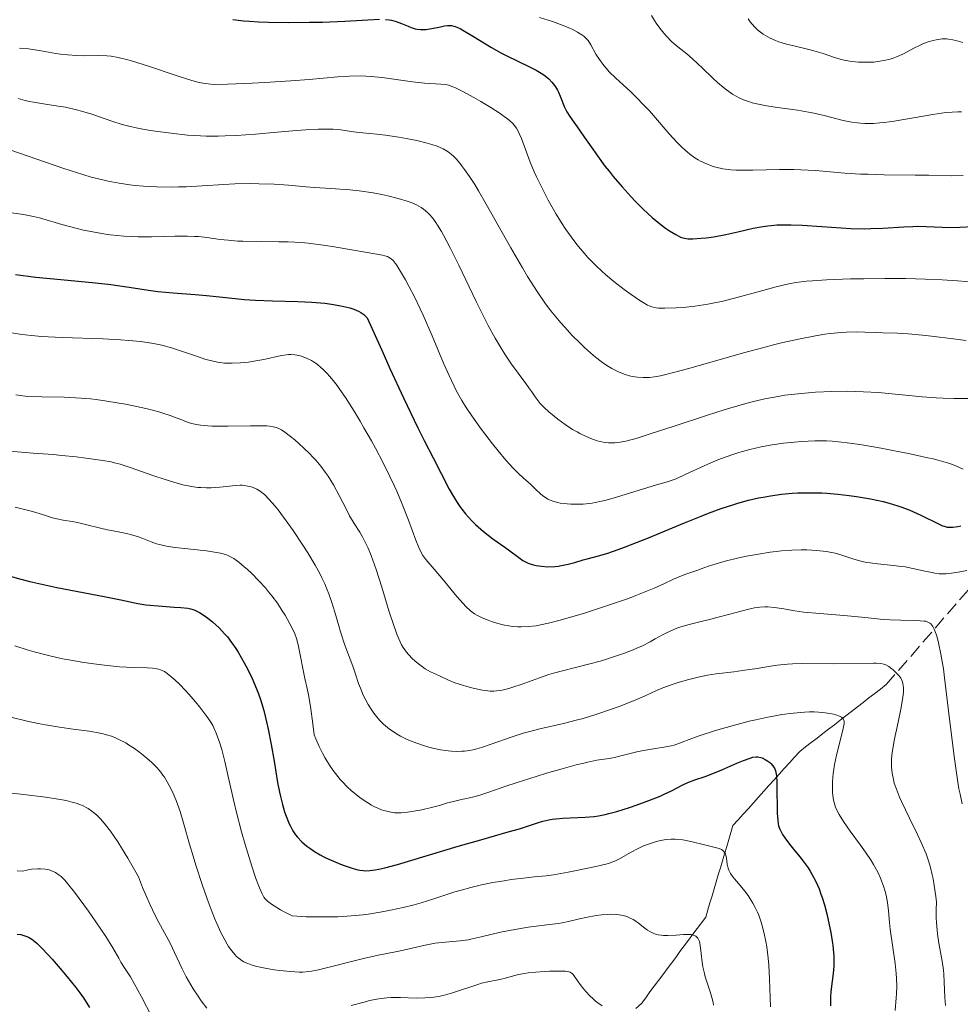
# Model space of a CAD drawing. Units: metres. Extents: x 675141 to 678589, y 4751486 to 4753887.
# Drawn here: x 676259 to 676382, y 4752332 to 4752460 of the extents above; entities that cross this region are included whole.
import ezdxf

# ---------------------------------------------------------------- set-up
doc = ezdxf.new("R2010")
doc.units = ezdxf.units.M
doc.header["$MEASUREMENT"] = 0
doc.linetypes.add('DGN Style 3', pattern=[2.435891, 1.739922, -0.695969])
for name, color, linetype, lineweight in [('Barranco lineal', 142, 'DGN Style 3', 13), ('Curva de nivel directora', 30, 'Continuous', 30), ('Curva de nivel intermedia', 30, 'Continuous', 0)]:
    doc.layers.add(name, color=color, linetype=linetype, lineweight=lineweight)

msp = doc.modelspace()

# ---------------------------------------------------------------- linework, layer by layer
at = {"layer": 'Barranco lineal', "color": 142, "linetype": 'DGN Style 3', "lineweight": 13}
for points in [[(676350.65, 4752350.83, 1419.64), (676350.92, 4752351.74, 1419.84), (676351.2, 4752352.66, 1419.97), (676351.47, 4752353.58, 1420.24), (676351.74, 4752354.49, 1420.65), (676352.01, 4752355.41, 1420.95), (676352.68, 4752356.15, 1421.45), (676353.35, 4752356.9, 1422.08), (676354.02, 4752357.64, 1422.59), (676354.69, 4752358.38, 1422.97), (676355.36, 4752359.13, 1423.33), (676356.03, 4752359.87, 1423.78), (676356.7, 4752360.61, 1424.28), (676357.37, 4752361.36, 1424.75), (676358.03, 4752362.1, 1425.13), (676358.7, 4752362.84, 1425.47), (676359.37, 4752363.59, 1425.83), (676360.04, 4752364.33, 1426.26), (676360.71, 4752365.07, 1426.74), (676361.46, 4752365.65, 1427.19), (676362.21, 4752366.23, 1427.44), (676362.97, 4752366.81, 1427.91), (676363.72, 4752367.39, 1428.3), (676364.47, 4752367.97, 1428.82), (676365.22, 4752368.55, 1429.32), (676365.97, 4752369.13, 1429.66), (676366.72, 4752369.71, 1430.02), (676367.47, 4752370.29, 1430.3), (676368.23, 4752370.87, 1430.74), (676368.98, 4752371.45, 1431.23), (676369.73, 4752372.03, 1431.77), (676370.48, 4752372.61, 1432.25), (676371.23, 4752373.19, 1432.68), (676371.98, 4752373.77, 1433.22), (676385.86, 4752389.82, 1446.02)], [(676339.38, 4752331.59, 1410.68), (676340.1, 4752332.22, 1410.85), (676340.66, 4752332.97, 1411.16), (676341.21, 4752333.73, 1411.42), (676341.77, 4752334.48, 1411.66), (676342.33, 4752335.23, 1412.03), (676342.89, 4752335.98, 1412.37), (676343.45, 4752336.73, 1412.62), (676344.01, 4752337.48, 1412.98), (676344.56, 4752338.23, 1413.33), (676345.12, 4752338.99, 1413.52), (676345.68, 4752339.74, 1413.84), (676346.24, 4752340.49, 1414.1), (676346.8, 4752341.24, 1414.65), (676347.36, 4752341.99, 1415.09), (676347.91, 4752342.74, 1415.62), (676348.47, 4752343.49, 1416.25), (676348.74, 4752344.41, 1416.77), (676349.02, 4752345.33, 1417.36), (676349.29, 4752346.24, 1417.79), (676349.56, 4752347.16, 1418.22), (676349.83, 4752348.08, 1418.68), (676350.11, 4752348.99, 1418.97), (676350.38, 4752349.91, 1419.3), (676350.65, 4752350.83, 1419.64)]]:
    msp.add_polyline3d(points, dxfattribs=at)
at = {"layer": 'Curva de nivel directora', "color": 30, "linetype": 'Continuous', "lineweight": 30, "flags": 128}
for points, elevation in [([(676286.87, 4752460.41), (676288.29, 4752460.27), (676289.05, 4752460.21), (676290.25, 4752460.14), (676291.51, 4752460.09), (676294.18, 4752460.05), (676296.86, 4752460.07), (676298.55, 4752460.1), (676301.48, 4752460.21), (676306, 4752460.47)], 1475), ([(676306.77, 4752460.45), (676307.25, 4752460.39), (676307.57, 4752460.33), (676308.17, 4752460.17), (676308.84, 4752459.92), (676309.7, 4752459.55), (676310.11, 4752459.39), (676310.63, 4752459.22), (676310.9, 4752459.16), (676311.31, 4752459.11), (676311.76, 4752459.11), (676312, 4752459.13), (676312.8, 4752459.26), (676313.92, 4752459.49), (676314.43, 4752459.59), (676314.85, 4752459.64), (676315.05, 4752459.65), (676315.35, 4752459.63), (676315.68, 4752459.56), (676315.86, 4752459.51), (676316.48, 4752459.25), (676316.84, 4752459.05), (676318.23, 4752458.23), (676320.57, 4752456.79), (676321.88, 4752456.06), (676322.55, 4752455.71), (676323.9, 4752455.05), (676325.6, 4752454.23), (676326.37, 4752453.82), (676327.06, 4752453.42), (676327.37, 4752453.21), (676327.78, 4752452.9), (676328.02, 4752452.69), (676328.44, 4752452.27), (676328.62, 4752452.06), (676328.92, 4752451.64), (676329.17, 4752451.23), (676329.3, 4752450.97), (676329.53, 4752450.46), (676330.09, 4752449.02), (676330.38, 4752448.41), (676330.76, 4752447.81), (676332.04, 4752446.01), (676332.7, 4752445.06), (676333.75, 4752443.52), (676334.36, 4752442.67), (676335.34, 4752441.34), (676335.88, 4752440.65), (676336.43, 4752439.97), (676337.58, 4752438.62), (676338.75, 4752437.32), (676339.27, 4752436.78), (676340.28, 4752435.76), (676340.99, 4752435.09), (676341.5, 4752434.63), (676342.43, 4752433.86), (676343.25, 4752433.24), (676343.74, 4752432.91), (676344.56, 4752432.41), (676345.19, 4752432.08), (676345.48, 4752431.97), (676345.94, 4752431.88), (676346.2, 4752431.85), (676346.81, 4752431.85), (676347.89, 4752431.93), (676348.51, 4752431.99), (676349.53, 4752432.13), (676351.1, 4752432.42), (676352.65, 4752432.77), (676354.65, 4752433.24), (676355.64, 4752433.43), (676356.54, 4752433.56), (676357.01, 4752433.61), (676357.73, 4752433.66), (676358.92, 4752433.68), (676359.58, 4752433.68), (676361.03, 4752433.62), (676363.61, 4752433.46), (676366.11, 4752433.29), (676367.35, 4752433.22), (676369.14, 4752433.17), (676369.98, 4752433.18), (676371.53, 4752433.24), (676374.25, 4752433.42), (676375.46, 4752433.48), (676376.04, 4752433.49), (676377.16, 4752433.47)], 1475), ([(676377.16, 4752433.47), (676379.25, 4752433.37), (676380.21, 4752433.34), (676381.58, 4752433.37), (676383.33, 4752433.47)], 1475), ([(676258.57, 4752427.21), (676261.25, 4752426.88), (676264.5, 4752426.56), (676269.01, 4752426.13), (676271, 4752425.91), (676271.88, 4752425.79), (676273.4, 4752425.57), (676275.92, 4752425.16), (676277.13, 4752424.99), (676279.13, 4752424.8), (676282, 4752424.59), (676283.45, 4752424.47), (676285.57, 4752424.26), (676288.38, 4752423.97), (676289.82, 4752423.86), (676292.07, 4752423.77), (676295.36, 4752423.68), (676297.17, 4752423.59), (676298.87, 4752423.45), (676299.73, 4752423.35), (676300.97, 4752423.14), (676301.75, 4752422.96), (676302.12, 4752422.86), (676302.64, 4752422.68), (676303.27, 4752422.41), (676303.56, 4752422.25), (676303.94, 4752421.99), (676304.26, 4752421.7), (676304.39, 4752421.54), (676306.27, 4752417.34), (676307.34, 4752414.98), (676309.1, 4752411.15), (676310.96, 4752407.25), (676311.81, 4752405.56), (676312.98, 4752403.33), (676315.08, 4752399.25), (676315.75, 4752398.05), (676316.1, 4752397.5), (676316.46, 4752396.97), (676316.7, 4752396.64), (676317.19, 4752396.02), (676317.95, 4752395.17), (676318.47, 4752394.65), (676318.82, 4752394.33), (676319.53, 4752393.71), (676320.75, 4752392.77), (676322.29, 4752391.68), (676322.97, 4752391.19), (676324.12, 4752390.32), (676324.66, 4752389.96), (676325.25, 4752389.66), (676325.57, 4752389.53), (676326.03, 4752389.39), (676326.37, 4752389.31), (676327.08, 4752389.2), (676327.93, 4752389.14), (676328.81, 4752389.17), (676329.26, 4752389.22), (676329.7, 4752389.28), (676330.57, 4752389.47), (676331.43, 4752389.7), (676332.53, 4752390.02), (676333.05, 4752390.17), (676334.67, 4752390.59), (676335.71, 4752390.9), (676337.06, 4752391.36), (676337.89, 4752391.67), (676341, 4752392.91), (676345.71, 4752394.85), (676347.88, 4752395.72), (676348.83, 4752396.09), (676350.48, 4752396.7), (676351.85, 4752397.16), (676352.65, 4752397.41), (676354.05, 4752397.79), (676355.34, 4752398.09), (676355.96, 4752398.21), (676356.89, 4752398.37)], 1450), ([(676356.89, 4752398.37), (676358.34, 4752398.57), (676359.73, 4752398.7), (676360.47, 4752398.75), (676361.65, 4752398.78), (676362.91, 4752398.77), (676363.58, 4752398.75), (676364.26, 4752398.71), (676365.68, 4752398.59), (676367.13, 4752398.42), (676368.09, 4752398.28), (676369.93, 4752397.97), (676371.6, 4752397.61), (676372.38, 4752397.4), (676373.49, 4752397.07), (676374.02, 4752396.9), (676375.04, 4752396.51), (676375.54, 4752396.3), (676376.49, 4752395.86), (676378.79, 4752394.7), (676379.3, 4752394.48), (676379.52, 4752394.4), (676379.9, 4752394.3), (676380.14, 4752394.27), (676380.66, 4752394.29), (676381.31, 4752394.38), (676381.69, 4752394.47)], 1450), ([(676256.97, 4752388.15), (676259.26, 4752387.52), (676260.43, 4752387.22), (676261.61, 4752386.95), (676263.96, 4752386.44), (676270.15, 4752385.26), (676272.31, 4752384.8), (676274.52, 4752384.34), (676275.54, 4752384.18), (676276.07, 4752384.12), (676277.16, 4752384.02), (676279.24, 4752383.88), (676280.12, 4752383.82), (676281.01, 4752383.72), (676281.38, 4752383.65), (676281.86, 4752383.5), (676282.09, 4752383.4), (676282.56, 4752383.15), (676283.27, 4752382.69), (676283.64, 4752382.42), (676284.22, 4752381.95), (676285.09, 4752381.17), (676285.82, 4752380.41), (676286.17, 4752379.99), (676286.71, 4752379.28), (676287.27, 4752378.47), (676287.56, 4752378.01), (676288.38, 4752376.62), (676288.79, 4752375.84), (676289.41, 4752374.58), (676289.98, 4752373.24), (676290.24, 4752372.55), (676290.48, 4752371.85), (676290.91, 4752370.41), (676291.28, 4752368.94), (676291.5, 4752367.95), (676291.88, 4752365.97), (676292.25, 4752363.78), (676292.71, 4752361.02), (676292.95, 4752359.78), (676293.08, 4752359.21), (676293.35, 4752358.14), (676293.63, 4752357.19), (676293.82, 4752356.63), (676294.23, 4752355.63), (676294.38, 4752355.31), (676294.71, 4752354.72), (676295.06, 4752354.21), (676295.31, 4752353.9), (676295.87, 4752353.31), (676296.53, 4752352.73), (676296.91, 4752352.45), (676297.54, 4752352.02), (676298.27, 4752351.6), (676298.67, 4752351.39), (676299.09, 4752351.18), (676299.99, 4752350.78), (676300.91, 4752350.4), (676301.5, 4752350.18), (676302.55, 4752349.83), (676303.16, 4752349.66), (676303.42, 4752349.6), (676303.88, 4752349.54)], 1425), ([(676303.88, 4752349.54), (676304.16, 4752349.52), (676304.74, 4752349.56), (676305.44, 4752349.65), (676305.88, 4752349.73), (676306.68, 4752349.91), (676308.32, 4752350.34), (676316.22, 4752352.71), (676319.18, 4752353.56), (676322.75, 4752354.57), (676324.22, 4752355), (676325.41, 4752355.38), (676326.68, 4752355.8), (676327.24, 4752355.96), (676328.06, 4752356.16), (676328.48, 4752356.24), (676328.93, 4752356.3), (676329.88, 4752356.38), (676332.78, 4752356.51), (676333.94, 4752356.61), (676334.5, 4752356.69), (676335.38, 4752356.86), (676335.86, 4752356.97), (676336.9, 4752357.26), (676338.53, 4752357.76), (676339.41, 4752358.06), (676340.72, 4752358.53), (676341.97, 4752359.02), (676342.55, 4752359.26), (676343.08, 4752359.5), (676344.01, 4752359.95), (676345.5, 4752360.71), (676346.14, 4752361.02), (676347.05, 4752361.37), (676348.38, 4752361.81), (676349.18, 4752362.1), (676350.59, 4752362.68), (676352.53, 4752363.53), (676353.38, 4752363.88), (676354.26, 4752364.2), (676354.61, 4752364.3), (676355.06, 4752364.36), (676355.26, 4752364.36), (676355.64, 4752364.29), (676355.84, 4752364.22), (676356.22, 4752364.03), (676356.58, 4752363.79), (676356.81, 4752363.61), (676356.95, 4752363.48), (676357.19, 4752363.21), (676357.37, 4752362.94), (676357.45, 4752362.8), (676357.54, 4752362.55), (676357.64, 4752362.11), (676357.67, 4752361.84), (676357.72, 4752361.17), (676357.75, 4752359.83), (676357.77, 4752357.87), (676357.78, 4752357.02), (676357.84, 4752356.08), (676357.91, 4752355.64), (676357.96, 4752355.39), (676358.12, 4752354.95), (676358.34, 4752354.49), (676358.49, 4752354.24), (676358.78, 4752353.8), (676359.38, 4752353), (676359.92, 4752352.33), (676360.74, 4752351.32), (676361.17, 4752350.76), (676361.79, 4752349.9), (676362.07, 4752349.46), (676362.34, 4752349.01), (676362.82, 4752348.1), (676363.23, 4752347.15), (676363.47, 4752346.49), (676363.63, 4752346.03), (676363.92, 4752345.06), (676364.23, 4752343.9), (676364.42, 4752343.09), (676364.75, 4752341.49), (676364.94, 4752340.35), (676365.02, 4752339.82), (676365.07, 4752339.32), (676365.14, 4752338.4), (676365.16, 4752337.59), (676365.15, 4752337.09), (676365.07, 4752336.15), (676364.93, 4752335.15), (676364.76, 4752333.79), (676364.72, 4752333.08), (676364.71, 4752332.7), (676364.74, 4752331.91)], 1425), ([(676258.81, 4752341.27), (676259.27, 4752341.2), (676259.55, 4752341.13), (676260.05, 4752340.96), (676260.28, 4752340.86), (676260.71, 4752340.6), (676261.12, 4752340.3), (676261.39, 4752340.06), (676261.94, 4752339.52), (676262.87, 4752338.54), (676263.37, 4752337.99), (676264.15, 4752337.11), (676265.32, 4752335.71), (676266.44, 4752334.3), (676266.95, 4752333.62), (676267.42, 4752332.95), (676268.24, 4752331.72)], 1400)]:
    msp.add_lwpolyline(points, dxfattribs=dict(at, elevation=elevation))
at = {"layer": 'Curva de nivel intermedia', "color": 30, "linetype": 'Continuous', "lineweight": 0, "flags": 128}
for points, elevation in [([(676326.81, 4752460.71), (676328.53, 4752460.17), (676329.9, 4752459.66), (676330.64, 4752459.35), (676331.06, 4752459.15), (676331.77, 4752458.79), (676332.35, 4752458.43), (676332.58, 4752458.26), (676332.95, 4752457.93), (676333.14, 4752457.69), (676333.5, 4752457.11), (676334.17, 4752455.92), (676334.63, 4752455.2), (676335.2, 4752454.43), (676335.53, 4752454.03), (676335.91, 4752453.63), (676336.75, 4752452.8), (676338.67, 4752451.03), (676339.67, 4752450.06), (676340.17, 4752449.55), (676341.13, 4752448.51), (676343.72, 4752445.54), (676344.76, 4752444.41), (676345.37, 4752443.81), (676345.74, 4752443.46), (676346.4, 4752442.89), (676347.07, 4752442.4), (676347.5, 4752442.14), (676347.8, 4752441.98), (676348.48, 4752441.66), (676349.3, 4752441.34), (676349.8, 4752441.19), (676350.68, 4752440.99), (676351.38, 4752440.89), (676351.76, 4752440.86), (676352.38, 4752440.82), (676353.06, 4752440.8), (676354.59, 4752440.81), (676358.08, 4752440.89), (676359.94, 4752440.89), (676360.87, 4752440.85), (676362.75, 4752440.74), (676366.6, 4752440.43), (676368.61, 4752440.3), (676369.64, 4752440.26), (676371.73, 4752440.2), (676375.74, 4752440.17), (676377.52, 4752440.15), (676380.51, 4752440.08), (676381.99, 4752440.09)], 1480), ([(676341.39, 4752460.96), (676341.79, 4752460.28), (676342.02, 4752459.95), (676342.5, 4752459.28), (676343.02, 4752458.64)], 1485), ([(676353.99, 4752460.52), (676354.27, 4752460.14), (676354.82, 4752459.49), (676355.19, 4752459.13), (676355.43, 4752458.91), (676355.94, 4752458.52), (676356.24, 4752458.33), (676356.87, 4752457.98), (676357.54, 4752457.69), (676358.01, 4752457.51), (676358.98, 4752457.22), (676360.13, 4752456.94), (676361.73, 4752456.57), (676362.55, 4752456.36), (676363.78, 4752455.98), (676365.39, 4752455.45), (676366.15, 4752455.23), (676366.51, 4752455.14), (676367.22, 4752455), (676367.92, 4752454.9), (676368.38, 4752454.87), (676369.33, 4752454.85), (676370.35, 4752454.89), (676370.87, 4752454.94), (676371.68, 4752455.07), (676372.49, 4752455.27), (676372.9, 4752455.41), (676373.31, 4752455.56), (676374.12, 4752455.92), (676375.68, 4752456.73), (676376.41, 4752457.09), (676376.76, 4752457.25), (676377.43, 4752457.51)], 1490), ([(676343.02, 4752458.64), (676343.37, 4752458.24), (676344.07, 4752457.54), (676344.84, 4752456.88), (676346.01, 4752455.95), (676346.73, 4752455.32), (676348.04, 4752454.07), (676349.35, 4752452.82), (676350.02, 4752452.21), (676351.01, 4752451.38), (676351.65, 4752450.91), (676351.96, 4752450.71), (676352.43, 4752450.43), (676352.75, 4752450.26), (676353.39, 4752449.97), (676354.06, 4752449.73), (676354.53, 4752449.59), (676355.55, 4752449.34), (676356.17, 4752449.23), (676357.52, 4752449.02), (676360.42, 4752448.61), (676361.86, 4752448.36), (676362.55, 4752448.22), (676363.88, 4752447.91), (676366.35, 4752447.29), (676367.5, 4752447.06), (676368.25, 4752446.96), (676368.62, 4752446.93), (676369.17, 4752446.89), (676369.55, 4752446.89), (676370.33, 4752446.9), (676371.15, 4752446.96), (676371.73, 4752447.02), (676372.99, 4752447.19), (676378.06, 4752448.07), (676379.76, 4752448.3), (676380.56, 4752448.37), (676381.31, 4752448.4), (676381.79, 4752448.41)], 1485), ([(676377.43, 4752457.51), (676378.07, 4752457.71), (676378.47, 4752457.8), (676378.74, 4752457.84), (676379.25, 4752457.9), (676379.81, 4752457.9), (676380.09, 4752457.88), (676380.66, 4752457.79), (676381.06, 4752457.7), (676381.94, 4752457.42)], 1490), ([(676259.1, 4752456.71), (676260.28, 4752456.59), (676261.91, 4752456.35), (676263.85, 4752456.02), (676264.73, 4752455.88), (676265.35, 4752455.81), (676266.52, 4752455.73), (676267.59, 4752455.7), (676269.42, 4752455.72), (676270.49, 4752455.69), (676271.04, 4752455.64), (676271.94, 4752455.49), (676273.04, 4752455.23), (676273.69, 4752455.05), (676276.02, 4752454.32), (676279.39, 4752453.18), (676280.84, 4752452.7), (676281.87, 4752452.38), (676282.32, 4752452.26), (676282.98, 4752452.12), (676283.67, 4752452.03), (676284.04, 4752452.01), (676284.65, 4752451.98), (676286.19, 4752452), (676289.4, 4752452.13), (676291.06, 4752452.22), (676294.45, 4752452.43)], 1470), ([(676294.45, 4752452.43), (676296.81, 4752452.61), (676300.56, 4752452.94), (676302.08, 4752453.04), (676303.5, 4752453.07), (676304.2, 4752453.05), (676304.91, 4752453.01), (676306.34, 4752452.86), (676310.3, 4752452.29), (676311.83, 4752452.13), (676313.97, 4752452.02), (676314.63, 4752451.94), (676314.96, 4752451.86), (676315.53, 4752451.66), (676315.88, 4752451.51), (676316.74, 4752451.09), (676318.29, 4752450.25), (676319.17, 4752449.75), (676320.49, 4752448.95), (676321.7, 4752448.17), (676322.22, 4752447.81), (676322.66, 4752447.48), (676322.91, 4752447.26), (676323.34, 4752446.86), (676323.51, 4752446.67), (676323.81, 4752446.27), (676324.05, 4752445.86), (676324.19, 4752445.57), (676324.46, 4752444.91), (676325.62, 4752441.84), (676326.15, 4752440.58), (676326.44, 4752439.92), (676326.76, 4752439.23), (676327.46, 4752437.83), (676327.96, 4752436.9), (676329, 4752435.07), (676329.78, 4752433.79), (676330.17, 4752433.2), (676330.93, 4752432.11), (676331.68, 4752431.13), (676332.16, 4752430.53), (676333.12, 4752429.44), (676334.19, 4752428.33), (676334.92, 4752427.64), (676335.43, 4752427.19), (676336.52, 4752426.29), (676337.87, 4752425.25), (676338.77, 4752424.6), (676339.87, 4752423.84), (676340.34, 4752423.54), (676340.87, 4752423.23), (676341.11, 4752423.11), (676341.45, 4752422.98), (676341.63, 4752422.93), (676342.02, 4752422.85), (676342.34, 4752422.82), (676343.15, 4752422.8), (676344.64, 4752422.85), (676345.55, 4752422.92), (676347.07, 4752423.08), (676348.74, 4752423.33), (676349.62, 4752423.5), (676350.53, 4752423.7), (676352.37, 4752424.15), (676355.92, 4752425.14), (676357.49, 4752425.57), (676358.73, 4752425.88), (676359.31, 4752426), (676360.19, 4752426.16), (676361.59, 4752426.33), (676362.38, 4752426.4), (676364.21, 4752426.51), (676367.31, 4752426.62), (676369.06, 4752426.66), (676371.79, 4752426.69), (676374.5, 4752426.67), (676375.8, 4752426.64), (676377.03, 4752426.61), (676379.27, 4752426.5), (676381.24, 4752426.38), (676383.41, 4752426.22)], 1470), ([(676258.92, 4752450.13), (676259.83, 4752449.88), (676260.36, 4752449.76), (676260.94, 4752449.65), (676262.23, 4752449.45), (676264.12, 4752449.16), (676265.09, 4752448.99), (676266.51, 4752448.68), (676267.19, 4752448.5), (676268.51, 4752448.08), (676271.11, 4752447.17), (676272.47, 4752446.75), (676273.19, 4752446.56), (676274.67, 4752446.24), (676276.15, 4752445.98), (676277.11, 4752445.83), (676278.86, 4752445.6), (676280.97, 4752445.37), (676281.92, 4752445.31), (676283.42, 4752445.25), (676284.99, 4752445.25), (676285.87, 4752445.26), (676287.33, 4752445.31), (676289.82, 4752445.47), (676292.65, 4752445.73), (676295.19, 4752445.97), (676296.4, 4752446.06), (676298.02, 4752446.15), (676298.73, 4752446.16), (676299.95, 4752446.13), (676300.96, 4752446.04), (676302.62, 4752445.81), (676303.82, 4752445.68), (676305.65, 4752445.51), (676306.76, 4752445.37), (676308.5, 4752445.11), (676309.44, 4752444.94), (676310.84, 4752444.66), (676312.19, 4752444.33), (676312.8, 4752444.16), (676313.48, 4752443.93), (676313.8, 4752443.81), (676314.26, 4752443.59)], 1465), ([(676314.26, 4752443.59), (676314.71, 4752443.33), (676314.94, 4752443.18), (676315.38, 4752442.83), (676315.61, 4752442.62), (676315.96, 4752442.28), (676316.43, 4752441.73), (676316.68, 4752441.42), (676317.07, 4752440.9), (676317.7, 4752439.99), (676318.39, 4752438.92), (676318.87, 4752438.12), (676319.89, 4752436.38), (676323.09, 4752430.7), (676324.59, 4752428.08), (676325.27, 4752426.94), (676326.51, 4752424.99), (676327.61, 4752423.4), (676328.3, 4752422.49), (676328.74, 4752421.93), (676329.62, 4752420.89), (676330.11, 4752420.33), (676331.09, 4752419.27), (676332.06, 4752418.29), (676332.69, 4752417.69), (676333.87, 4752416.64), (676334.29, 4752416.3), (676335.07, 4752415.71), (676335.79, 4752415.22), (676336.25, 4752414.95), (676337.1, 4752414.52), (676337.41, 4752414.39), (676338, 4752414.18), (676338.55, 4752414.02), (676338.91, 4752413.93), (676339.6, 4752413.83), (676340.33, 4752413.78), (676340.81, 4752413.78), (676341.13, 4752413.8), (676341.82, 4752413.88), (676342.6, 4752414.02), (676343.1, 4752414.13), (676344.08, 4752414.38), (676346.28, 4752414.98), (676353.4, 4752417.01), (676356.04, 4752417.71), (676357.31, 4752418.04), (676358.52, 4752418.33), (676360.77, 4752418.84), (676362.78, 4752419.22), (676363.99, 4752419.42), (676364.74, 4752419.52), (676366.1, 4752419.66), (676366.8, 4752419.71), (676368.06, 4752419.73), (676369.21, 4752419.71), (676370.72, 4752419.64), (676371.52, 4752419.61), (676373.45, 4752419.56), (676374.85, 4752419.48), (676376.71, 4752419.31), (676377.86, 4752419.19), (676380.68, 4752418.83), (676382.39, 4752418.59)], 1465), ([(676257.86, 4752443.44), (676264.87, 4752441.03), (676267.36, 4752440.22), (676268.44, 4752439.9), (676269.94, 4752439.52), (676270.66, 4752439.36), (676272.1, 4752439.09), (676273.46, 4752438.89), (676274.17, 4752438.81), (676275.27, 4752438.71), (676277.01, 4752438.62), (676278.86, 4752438.6), (676279.83, 4752438.61), (676280.83, 4752438.65), (676282.89, 4752438.76), (676285.72, 4752438.93), (676287.14, 4752439), (676289.24, 4752439.05), (676290.26, 4752439.04), (676292.25, 4752438.96), (676294.13, 4752438.83), (676296.44, 4752438.62), (676297.5, 4752438.54), (676299.64, 4752438.4), (676302.14, 4752438.24), (676303.34, 4752438.12), (676303.94, 4752438.04), (676305.14, 4752437.85), (676306.31, 4752437.61)], 1460), ([(676306.31, 4752437.61), (676307.06, 4752437.44), (676308.42, 4752437.1), (676309.59, 4752436.75), (676310.1, 4752436.57), (676310.79, 4752436.28), (676311.42, 4752435.93), (676311.72, 4752435.72), (676312.24, 4752435.3), (676312.5, 4752435.04), (676312.9, 4752434.58), (676313.33, 4752433.99), (676313.56, 4752433.64), (676314.05, 4752432.82), (676314.32, 4752432.34), (676314.76, 4752431.52), (676315.24, 4752430.59), (676316.31, 4752428.43), (676318.58, 4752423.7), (676319.65, 4752421.52), (676320.14, 4752420.57), (676321.04, 4752418.93), (676321.82, 4752417.59), (676322.3, 4752416.82), (676323.17, 4752415.54), (676324.05, 4752414.33), (676325.04, 4752413.01), (676325.45, 4752412.44), (676325.81, 4752411.92), (676326.26, 4752411.26), (676326.5, 4752410.93), (676326.91, 4752410.42), (676327.16, 4752410.16), (676327.43, 4752409.88), (676328.06, 4752409.31), (676328.75, 4752408.73), (676329.23, 4752408.36), (676330.17, 4752407.67), (676331.12, 4752407.03), (676331.71, 4752406.69), (676332.08, 4752406.48), (676332.8, 4752406.13), (676333.5, 4752405.84), (676333.84, 4752405.71), (676334.35, 4752405.55), (676335.1, 4752405.38), (676335.83, 4752405.29), (676336.32, 4752405.27), (676336.65, 4752405.29), (676337.32, 4752405.35), (676338.07, 4752405.49), (676338.53, 4752405.6), (676339.41, 4752405.85), (676341.36, 4752406.47), (676344.23, 4752407.41), (676348.72, 4752408.88), (676350.87, 4752409.57), (676353.38, 4752410.32), (676354.52, 4752410.63), (676356.19, 4752411.02), (676357.89, 4752411.33), (676358.79, 4752411.47), (676360.5, 4752411.67), (676361.39, 4752411.76), (676362.77, 4752411.86), (676364.89, 4752411.97), (676366.99, 4752411.99), (676368.01, 4752411.98), (676369.01, 4752411.94), (676370.95, 4752411.82), (676376.67, 4752411.28), (676378.47, 4752411.15), (676379.38, 4752411.11), (676380.77, 4752411.06), (676382.86, 4752411.05)], 1460), ([(676257.73, 4752435.3), (676259.62, 4752435.01), (676260.51, 4752434.86), (676260.92, 4752434.77), (676261.73, 4752434.57), (676264.6, 4752433.73), (676266.42, 4752433.25), (676267.46, 4752433), (676269.14, 4752432.66), (676270.32, 4752432.46), (676270.92, 4752432.38), (676271.83, 4752432.28), (676272.74, 4752432.2), (676274.56, 4752432.13), (676276.3, 4752432.13), (676279.32, 4752432.2), (676280.99, 4752432.21), (676281.89, 4752432.17), (676282.43, 4752432.14), (676283.49, 4752432.02), (676285.25, 4752431.78), (676286.3, 4752431.66), (676287.52, 4752431.57), (676288.2, 4752431.54), (676290.56, 4752431.5), (676292.89, 4752431.48), (676294.08, 4752431.45), (676295.85, 4752431.36), (676296.71, 4752431.29), (676298.35, 4752431.09), (676299.88, 4752430.85), (676302.6, 4752430.37), (676305.64, 4752429.87), (676306.36, 4752429.73), (676306.67, 4752429.65), (676307.02, 4752429.53), (676307.17, 4752429.46), (676307.38, 4752429.34), (676307.52, 4752429.24), (676307.77, 4752429.01), (676308.02, 4752428.7), (676308.2, 4752428.46), (676308.6, 4752427.82), (676309.37, 4752426.51), (676309.81, 4752425.7), (676310.53, 4752424.31), (676311.3, 4752422.75), (676311.68, 4752421.91), (676312.85, 4752419.23), (676314.34, 4752415.66), (676315.04, 4752414.05), (676315.71, 4752412.65), (676316.03, 4752412), (676316.71, 4752410.79), (676317.19, 4752410), (676317.54, 4752409.47), (676318.3, 4752408.35), (676319.28, 4752407), (676320.71, 4752405.13), (676321.43, 4752404.24), (676322.44, 4752403.02), (676322.91, 4752402.49), (676323.33, 4752402.03), (676324.07, 4752401.28), (676324.68, 4752400.71), (676325.36, 4752400.13), (676325.65, 4752399.87), (676326.25, 4752399.3)], 1455), ([(676257.79, 4752419.65), (676259.39, 4752419.41), (676261.09, 4752419.22), (676261.96, 4752419.14), (676262.85, 4752419.08), (676264.65, 4752418.98), (676270.02, 4752418.81), (676272.26, 4752418.7), (676273.33, 4752418.62), (676274.86, 4752418.47), (676276.31, 4752418.26), (676277, 4752418.13), (676277.66, 4752417.98), (676278.91, 4752417.65), (676280.07, 4752417.28), (676282.15, 4752416.55), (676283.39, 4752416.15), (676283.99, 4752415.98), (676284.89, 4752415.79), (676285.82, 4752415.67), (676286.31, 4752415.65), (676286.82, 4752415.64), (676287.87, 4752415.69), (676288.93, 4752415.8), (676289.63, 4752415.9), (676290.94, 4752416.14), (676293.24, 4752416.65), (676293.86, 4752416.76), (676294.15, 4752416.78), (676294.43, 4752416.8), (676294.96, 4752416.76), (676295.48, 4752416.66), (676295.84, 4752416.56), (676296.57, 4752416.26), (676297.11, 4752415.99), (676297.4, 4752415.82), (676297.85, 4752415.51), (676298.35, 4752415.11), (676298.61, 4752414.87), (676299.17, 4752414.3), (676299.47, 4752413.97), (676299.95, 4752413.39), (676300.46, 4752412.73), (676300.81, 4752412.24), (676301.54, 4752411.17), (676302.69, 4752409.38), (676303.45, 4752408.11), (676303.96, 4752407.25), (676304.94, 4752405.52), (676305.47, 4752404.56), (676306.45, 4752402.69), (676307.34, 4752400.89), (676307.89, 4752399.72), (676308.23, 4752398.97), (676308.85, 4752397.5), (676309.75, 4752395.18), (676310.7, 4752392.61), (676311.1, 4752391.64), (676311.28, 4752391.25), (676311.64, 4752390.61), (676312.04, 4752390.07), (676313.12, 4752388.8), (676314.31, 4752387.37), (676316.07, 4752385.24), (676316.87, 4752384.34), (676317.22, 4752383.97), (676317.82, 4752383.4), (676318.35, 4752383), (676318.68, 4752382.8), (676319.36, 4752382.47), (676320.15, 4752382.15), (676320.58, 4752382), (676321.25, 4752381.78), (676321.93, 4752381.6), (676322.28, 4752381.52), (676322.62, 4752381.46), (676323.3, 4752381.36), (676323.98, 4752381.31), (676324.44, 4752381.3), (676325.37, 4752381.34), (676326.37, 4752381.45), (676326.95, 4752381.55), (676327.99, 4752381.77), (676329.32, 4752382.12), (676330.12, 4752382.34), (676332.68, 4752383.1), (676334.11, 4752383.55), (676336.31, 4752384.28), (676338.41, 4752385.01), (676339.37, 4752385.37), (676340.25, 4752385.71), (676341.77, 4752386.34), (676343.01, 4752386.9), (676344.29, 4752387.51), (676344.81, 4752387.75), (676345.76, 4752388.14), (676347.31, 4752388.66), (676347.89, 4752388.86)], 1445), ([(676258.62, 4752411.51), (676259.22, 4752411.43), (676260.19, 4752411.29), (676262, 4752411.28), (676264.92, 4752411.22), (676267.13, 4752411.11), (676268.35, 4752411.01), (676269.08, 4752410.92), (676270.49, 4752410.72), (676272.9, 4752410.3), (676273.96, 4752410.09), (676275.94, 4752409.64), (676277.23, 4752409.3), (676277.79, 4752409.14), (676278.73, 4752408.84), (676279.51, 4752408.55), (676280.36, 4752408.21), (676280.74, 4752408.06), (676281.51, 4752407.8), (676281.94, 4752407.69), (676282.68, 4752407.56), (676283.62, 4752407.48), (676284.19, 4752407.45), (676286.24, 4752407.43), (676289.19, 4752407.47), (676290.45, 4752407.48), (676291.32, 4752407.47), (676291.68, 4752407.44), (676292.14, 4752407.38), (676292.56, 4752407.27), (676292.75, 4752407.2), (676293.04, 4752407.06), (676293.24, 4752406.95), (676293.67, 4752406.67), (676294.41, 4752406.11), (676294.95, 4752405.66), (676296.09, 4752404.64), (676296.92, 4752403.82), (676297.31, 4752403.42), (676297.68, 4752403.02), (676298.34, 4752402.24), (676298.93, 4752401.46), (676299.3, 4752400.93), (676299.99, 4752399.8), (676300.73, 4752398.41), (676301.67, 4752396.57), (676302.1, 4752395.76), (676302.7, 4752394.76), (676303.42, 4752393.62), (676303.78, 4752393.02), (676304.25, 4752392.09), (676304.5, 4752391.54), (676304.9, 4752390.58), (676305.54, 4752388.77), (676306.27, 4752386.49), (676307.26, 4752383.27), (676307.71, 4752381.85), (676308.24, 4752380.34), (676308.49, 4752379.73), (676308.87, 4752378.96), (676309.07, 4752378.62), (676309.5, 4752378), (676309.75, 4752377.71), (676310.28, 4752377.15), (676310.84, 4752376.65), (676311.22, 4752376.35), (676311.94, 4752375.85), (676312.64, 4752375.45), (676313.8, 4752374.93), (676314.96, 4752374.35), (676315.8, 4752374.01), (676316.79, 4752373.69), (676317.34, 4752373.53), (676318.19, 4752373.31), (676319.42, 4752373.06), (676320.08, 4752372.97), (676320.4, 4752372.94), (676320.86, 4752372.93), (676321.59, 4752373), (676321.98, 4752373.06), (676322.84, 4752373.28), (676323.34, 4752373.43), (676324.42, 4752373.8), (676326.82, 4752374.66), (676328.05, 4752375.07), (676328.65, 4752375.25), (676329.82, 4752375.58), (676333.21, 4752376.43), (676334.88, 4752376.89), (676335.95, 4752377.22), (676337.91, 4752377.88), (676339.02, 4752378.3), (676339.52, 4752378.5), (676340.22, 4752378.82), (676341.23, 4752379.33), (676341.9, 4752379.72), (676342.85, 4752380.26), (676343.38, 4752380.53), (676344.24, 4752380.93), (676344.72, 4752381.11), (676345.23, 4752381.29)], 1440), ([(676326.25, 4752399.3), (676327, 4752398.6), (676327.38, 4752398.29), (676327.73, 4752398.06), (676327.91, 4752397.95), (676328.2, 4752397.81), (676328.68, 4752397.63), (676329.23, 4752397.48), (676329.53, 4752397.42), (676330.43, 4752397.31), (676330.92, 4752397.28), (676331.7, 4752397.27), (676332.49, 4752397.29), (676332.88, 4752397.32), (676333.67, 4752397.42), (676334.06, 4752397.48), (676334.9, 4752397.66), (676335.49, 4752397.81), (676336.85, 4752398.19), (676342.06, 4752399.82), (676342.82, 4752400.03), (676343.62, 4752400.25), (676343.99, 4752400.37), (676344.6, 4752400.6), (676344.96, 4752400.76), (676346.35, 4752401.4), (676348.73, 4752402.5), (676350.05, 4752403.06), (676351.26, 4752403.51), (676351.87, 4752403.72), (676352.8, 4752404.01), (676354.22, 4752404.41), (676355.67, 4752404.74), (676356.4, 4752404.88), (676357.13, 4752405.01), (676358.6, 4752405.23), (676360.04, 4752405.38), (676360.96, 4752405.46), (676362.67, 4752405.54), (676363.69, 4752405.55), (676364.18, 4752405.54), (676364.93, 4752405.5), (676366.17, 4752405.38), (676366.88, 4752405.29), (676368.53, 4752405.04), (676371.3, 4752404.56), (676372.83, 4752404.28), (676375.1, 4752403.83), (676377.18, 4752403.38), (676378.08, 4752403.17), (676378.86, 4752402.97), (676380.09, 4752402.61), (676380.95, 4752402.3), (676382, 4752401.84)], 1455), ([(676257.84, 4752404.21), (676260.87, 4752403.94), (676263.5, 4752403.74), (676264.63, 4752403.64), (676266.48, 4752403.43), (676267.74, 4752403.27), (676269.95, 4752402.96), (676271.02, 4752402.78), (676271.49, 4752402.68), (676272.23, 4752402.49), (676273.65, 4752402.02), (676276.46, 4752401.02), (676278.07, 4752400.48), (676279.65, 4752400), (676280.39, 4752399.81), (676281.09, 4752399.66), (676281.52, 4752399.58), (676282.34, 4752399.47), (676282.72, 4752399.44), (676283.42, 4752399.41), (676284.07, 4752399.41), (676285.21, 4752399.49), (676287.28, 4752399.72), (676287.85, 4752399.75), (676288.11, 4752399.74), (676288.37, 4752399.73), (676288.84, 4752399.65), (676289.28, 4752399.54), (676289.54, 4752399.45), (676290.02, 4752399.23), (676290.45, 4752398.98), (676290.66, 4752398.82), (676291, 4752398.53), (676291.62, 4752397.89), (676292.34, 4752397.06), (676292.77, 4752396.53), (676293.48, 4752395.6), (676294.74, 4752393.86), (676296.01, 4752391.96), (676296.67, 4752390.93), (676297.62, 4752389.32), (676298.21, 4752388.23), (676298.48, 4752387.7), (676298.86, 4752386.9), (676299.19, 4752386.12), (676299.39, 4752385.61), (676299.75, 4752384.62), (676300.19, 4752383.21), (676300.69, 4752381.45), (676300.92, 4752380.63), (676301.48, 4752378.93), (676302.5, 4752376.17), (676302.86, 4752375.13), (676303.27, 4752373.91)], 1435), ([(676258.53, 4752396.88), (676260.78, 4752396.31), (676262.08, 4752395.92), (676263.42, 4752395.51), (676263.98, 4752395.36), (676264.8, 4752395.2), (676265.98, 4752395.01), (676266.67, 4752394.88), (676267.88, 4752394.61), (676269.67, 4752394.17), (676270.55, 4752393.96), (676271.78, 4752393.71), (676273.23, 4752393.42), (676273.86, 4752393.26), (676274.72, 4752392.98), (676276.26, 4752392.37), (676276.96, 4752392.13), (676277.35, 4752392.02), (676278.02, 4752391.87), (676279.32, 4752391.65), (676281.02, 4752391.45), (676283.45, 4752391.19), (676284.51, 4752391.04), (676285.28, 4752390.91), (676285.61, 4752390.83), (676286.07, 4752390.68), (676286.28, 4752390.6), (676286.69, 4752390.39), (676287.01, 4752390.2), (676287.68, 4752389.71), (676288.38, 4752389.13), (676288.75, 4752388.8), (676289.34, 4752388.25), (676290.24, 4752387.34), (676291.13, 4752386.37)], 1430), ([(676347.89, 4752388.86), (676348.84, 4752389.2), (676349.41, 4752389.39), (676350.99, 4752389.85), (676352.79, 4752390.28), (676353.79, 4752390.5), (676355.34, 4752390.79), (676356.88, 4752391.03), (676357.63, 4752391.13), (676358.34, 4752391.21), (676359.67, 4752391.3), (676360.88, 4752391.34), (676361.62, 4752391.33), (676362.93, 4752391.26), (676364.16, 4752391.12), (676364.89, 4752390.99), (676365.34, 4752390.89), (676366.2, 4752390.64), (676366.85, 4752390.43), (676367.75, 4752390.12), (676368.24, 4752389.97), (676369.02, 4752389.78), (676369.45, 4752389.69), (676369.9, 4752389.62), (676370.85, 4752389.51), (676372.91, 4752389.31), (676373.94, 4752389.18), (676374.45, 4752389.1), (676375.44, 4752388.91), (676377.21, 4752388.51), (676377.96, 4752388.36), (676378.29, 4752388.3), (676378.89, 4752388.22), (676379.43, 4752388.2), (676379.78, 4752388.21), (676380.47, 4752388.28), (676381.33, 4752388.43), (676382.47, 4752388.65)], 1445), ([(676291.13, 4752386.37), (676291.55, 4752385.87), (676291.95, 4752385.36), (676292.69, 4752384.37), (676293.33, 4752383.4), (676293.7, 4752382.8), (676294.32, 4752381.7), (676294.77, 4752380.8), (676294.94, 4752380.39), (676295.16, 4752379.78), (676295.26, 4752379.46), (676295.44, 4752378.74), (676296.28, 4752374.56), (676296.58, 4752373.25), (676296.74, 4752372.46), (676297, 4752370.9), (676297.3, 4752368.67), (676297.47, 4752367.22), (676297.68, 4752366.7), (676298.12, 4752365.73), (676298.56, 4752364.84), (676298.86, 4752364.29), (676299.48, 4752363.28), (676299.94, 4752362.6), (676300.25, 4752362.19), (676300.86, 4752361.43), (676301.17, 4752361.09), (676301.77, 4752360.47), (676302.35, 4752359.94), (676302.73, 4752359.62), (676303.44, 4752359.07), (676303.99, 4752358.68), (676304.33, 4752358.45), (676304.96, 4752358.07), (676305.24, 4752357.91), (676305.78, 4752357.66), (676306.26, 4752357.46), (676306.55, 4752357.36), (676307.1, 4752357.22), (676307.66, 4752357.11), (676307.92, 4752357.08), (676308.45, 4752357.05), (676308.82, 4752357.06), (676309.64, 4752357.14), (676310.72, 4752357.31), (676311.48, 4752357.46), (676312.92, 4752357.8), (676313.79, 4752358.04), (676314.84, 4752358.36), (676315.43, 4752358.51), (676316.48, 4752358.74), (676318.09, 4752359.11), (676318.94, 4752359.34), (676320.24, 4752359.76), (676322.44, 4752360.54), (676323.92, 4752361.04), (676326.39, 4752361.81), (676327.74, 4752362.22), (676329.76, 4752362.8), (676331.61, 4752363.3), (676332.42, 4752363.51), (676333.12, 4752363.67), (676334.27, 4752363.91), (676335.89, 4752364.16), (676336.6, 4752364.28), (676337.77, 4752364.56), (676339.49, 4752365), (676340.37, 4752365.2), (676341.66, 4752365.41), (676343.26, 4752365.65), (676343.99, 4752365.81), (676344.34, 4752365.9), (676345.04, 4752366.13), (676346.67, 4752366.75), (676347.76, 4752367.14), (676349.61, 4752367.75), (676350.67, 4752368.07), (676352.37, 4752368.54), (676354.12, 4752369), (676355, 4752369.2), (676356.54, 4752369.53), (676357.29, 4752369.68), (676358.38, 4752369.86), (676359.92, 4752370.07), (676361.34, 4752370.2), (676362, 4752370.22), (676362.61, 4752370.22), (676363.7, 4752370.16), (676364.62, 4752370.03), (676365.13, 4752369.91), (676365.42, 4752369.83), (676365.9, 4752369.66), (676366.16, 4752369.52), (676366.26, 4752369.45), (676366.38, 4752369.32), (676366.43, 4752369.23), (676366.49, 4752369), (676366.48, 4752368.71), (676366.45, 4752368.47), (676366.32, 4752367.85), (676365.5, 4752364.58)], 1430), ([(676345.23, 4752381.29), (676346.33, 4752381.62), (676347.51, 4752381.93), (676349.12, 4752382.32), (676349.91, 4752382.52), (676351.59, 4752382.96), (676353.57, 4752383.49), (676354.42, 4752383.69), (676354.81, 4752383.77), (676355.51, 4752383.87), (676356.16, 4752383.91), (676356.57, 4752383.91), (676357.38, 4752383.84), (676358.37, 4752383.68), (676360.08, 4752383.39), (676361.22, 4752383.23), (676363.34, 4752383.02), (676366.44, 4752382.76), (676367.87, 4752382.64), (676369.64, 4752382.47), (676371.57, 4752382.27), (676372.48, 4752382.21), (676373.89, 4752382.16), (676375.66, 4752382.13), (676376.39, 4752382.1), (676376.91, 4752382.06), (676377.13, 4752382.02), (676377.41, 4752381.92), (676377.66, 4752381.78), (676377.77, 4752381.69), (676377.93, 4752381.51), (676378.03, 4752381.36), (676378.22, 4752381.01), (676378.47, 4752380.36), (676378.6, 4752379.96), (676378.8, 4752379.21), (676379.1, 4752377.76), (676379.42, 4752375.82), (676379.58, 4752374.64), (676380.1, 4752370.36), (676380.59, 4752366.14), (676380.85, 4752364.1), (676381.25, 4752361.35), (676381.45, 4752360.18), (676381.59, 4752359.48), (676381.87, 4752358.25)], 1440), ([(676258.49, 4752378.81), (676260.11, 4752378.31), (676261.03, 4752378.04), (676262.52, 4752377.65), (676264.12, 4752377.27), (676264.95, 4752377.1), (676265.79, 4752376.94), (676267.47, 4752376.65), (676269.13, 4752376.42), (676270.19, 4752376.29), (676272.13, 4752376.11), (676273.93, 4752376.02), (676275.75, 4752375.97), (676276.43, 4752375.93), (676276.99, 4752375.85), (676277.24, 4752375.79), (676277.68, 4752375.63), (676277.97, 4752375.48), (676278.16, 4752375.36), (676278.56, 4752375.06), (676279.34, 4752374.38), (676279.92, 4752373.82), (676280.73, 4752372.99), (676281.14, 4752372.54), (676282.03, 4752371.52), (676282.58, 4752370.84), (676283.51, 4752369.62), (676284, 4752368.89), (676284.26, 4752368.44), (676284.41, 4752368.14), (676284.7, 4752367.46), (676285.02, 4752366.64), (676285.18, 4752366.14), (676285.44, 4752365.3), (676285.86, 4752363.74), (676286.3, 4752361.8), (676286.97, 4752358.77), (676287.36, 4752357.12), (676288.02, 4752354.59), (676288.49, 4752352.95), (676289.35, 4752350.1), (676289.87, 4752348.53), (676290.17, 4752347.72), (676290.35, 4752347.28), (676290.69, 4752346.53), (676290.92, 4752346.09), (676291.08, 4752345.88), (676291.42, 4752345.54), (676291.92, 4752345.15), (676292.25, 4752344.93), (676293.11, 4752344.42), (676293.64, 4752344.13), (676294.61, 4752343.63), (676296.42, 4752343.53), (676297.54, 4752343.5), (676299.6, 4752343.5), (676300.55, 4752343.53), (676302.29, 4752343.64), (676303.85, 4752343.79), (676304.81, 4752343.92), (676306.54, 4752344.21), (676307.43, 4752344.38), (676309.05, 4752344.73), (676310.51, 4752345.09), (676311.41, 4752345.34), (676313.07, 4752345.85), (676314.25, 4752346.24), (676315.81, 4752346.76), (676316.62, 4752347.01), (676317.89, 4752347.36), (676318.56, 4752347.53), (676319.27, 4752347.69), (676320.74, 4752347.98), (676322.21, 4752348.22), (676323.14, 4752348.36), (676324.76, 4752348.57), (676326.12, 4752348.71), (676327.69, 4752348.87), (676328.66, 4752349.01), (676330.57, 4752349.35)], 1420), ([(676303.27, 4752373.91), (676303.5, 4752373.29), (676303.88, 4752372.39), (676304.11, 4752371.91), (676304.5, 4752371.18), (676304.97, 4752370.43), (676305.23, 4752370.06), (676305.75, 4752369.42), (676306.04, 4752369.1), (676306.5, 4752368.64), (676307.01, 4752368.19), (676307.29, 4752367.97), (676307.88, 4752367.56), (676308.19, 4752367.36), (676308.7, 4752367.07), (676309.23, 4752366.8), (676309.6, 4752366.63), (676310.38, 4752366.3), (676311.58, 4752365.88), (676312.39, 4752365.64), (676312.92, 4752365.51), (676313.95, 4752365.28), (676314.91, 4752365.13), (676315.37, 4752365.09), (676316.04, 4752365.06), (676316.72, 4752365.08), (676317.06, 4752365.11), (676317.76, 4752365.21), (676318.12, 4752365.29), (676318.68, 4752365.42), (676319.27, 4752365.59), (676320.53, 4752366.01), (676323.26, 4752366.98), (676324.68, 4752367.43), (676325.4, 4752367.63), (676326.86, 4752367.99), (676329.94, 4752368.69), (676331.62, 4752369.12), (676332.5, 4752369.37), (676334.3, 4752369.92), (676336.07, 4752370.52), (676337.18, 4752370.92), (676339.08, 4752371.65), (676340.58, 4752372.3), (676342.08, 4752373), (676342.89, 4752373.34), (676344.25, 4752373.83), (676345.02, 4752374.08), (676346.25, 4752374.44), (676347.49, 4752374.75), (676348.1, 4752374.88), (676348.7, 4752374.99), (676349.85, 4752375.17), (676352.11, 4752375.44), (676353.28, 4752375.59), (676355.15, 4752375.89), (676356.9, 4752376.17), (676357.79, 4752376.3), (676359.12, 4752376.44), (676359.79, 4752376.48), (676361.11, 4752376.52), (676365.08, 4752376.48), (676370.31, 4752376.57), (676370.68, 4752376.56), (676371.26, 4752376.51), (676371.68, 4752376.43), (676371.91, 4752376.35), (676372.3, 4752376.12), (676372.72, 4752375.82), (676372.93, 4752375.64), (676373.25, 4752375.36), (676373.66, 4752374.91), (676373.86, 4752374.61), (676373.95, 4752374.46), (676374.08, 4752374.14), (676374.14, 4752373.91), (676374.21, 4752373.41), (676374.21, 4752372.82), (676374.18, 4752372.46), (676374.1, 4752371.82), (676373.87, 4752370.56), (676373.53, 4752368.89), (676373.03, 4752366.48), (676372.84, 4752365.4), (676372.77, 4752364.92), (676372.68, 4752364.1), (676372.66, 4752363.41), (676372.67, 4752363), (676372.75, 4752362.22), (676372.91, 4752361.41), (676373.03, 4752360.95), (676373.3, 4752360.14), (676373.71, 4752359.13), (676373.98, 4752358.54), (676375.01, 4752356.38), (676376.04, 4752354.24), (676376.53, 4752353.19), (676377.16, 4752351.72), (676377.4, 4752351.07), (676377.54, 4752350.67), (676377.76, 4752349.94)], 1435), ([(676257.99, 4752369.54), (676260.09, 4752369.02), (676261.53, 4752368.71), (676262.49, 4752368.52), (676264.3, 4752368.21), (676266.11, 4752367.96), (676268.19, 4752367.7), (676269.13, 4752367.55), (676270.01, 4752367.36), (676270.45, 4752367.25), (676271.08, 4752367.04), (676271.71, 4752366.79), (676272.12, 4752366.59), (676272.93, 4752366.17), (676273.32, 4752365.93), (676274.07, 4752365.44), (676274.77, 4752364.94), (676275.2, 4752364.6), (676275.97, 4752363.95), (676276.35, 4752363.61), (676276.98, 4752362.98)], 1415), ([(676365.5, 4752364.58), (676365.24, 4752363.35), (676365.14, 4752362.76), (676365.06, 4752362.2), (676364.97, 4752361.17), (676364.96, 4752360.25), (676364.99, 4752359.69), (676365.03, 4752359.35), (676365.13, 4752358.72), (676365.28, 4752358.09), (676365.37, 4752357.8), (676365.62, 4752357.22), (676365.83, 4752356.83), (676366.4, 4752355.93), (676367.28, 4752354.69), (676368.63, 4752352.85), (676369.27, 4752351.96), (676370, 4752350.86), (676370.32, 4752350.35), (676370.73, 4752349.62), (676370.91, 4752349.27), (676371.24, 4752348.57), (676371.38, 4752348.22), (676371.63, 4752347.52), (676371.84, 4752346.82), (676371.96, 4752346.35), (676372.13, 4752345.4), (676372.26, 4752344.32), (676372.4, 4752342.77), (676372.5, 4752341.9), (676373.15, 4752337.43), (676373.28, 4752336.13), (676373.32, 4752335.48), (676373.34, 4752334.5), (676373.31, 4752333.49), (676373.28, 4752332.96), (676373.12, 4752331.3)], 1430), ([(676276.98, 4752362.98), (676277.49, 4752362.38), (676277.79, 4752361.98), (676277.97, 4752361.71), (676278.33, 4752361.12), (676278.85, 4752360.13), (676279.11, 4752359.58), (676279.49, 4752358.69), (676279.86, 4752357.73), (676280.03, 4752357.22), (676280.52, 4752355.59), (676281.25, 4752352.98), (676281.71, 4752351.41), (676282.08, 4752350.24), (676282.9, 4752347.75), (676283.55, 4752345.88), (676284.2, 4752344.14), (676284.51, 4752343.36), (676284.8, 4752342.66), (676285.33, 4752341.46), (676285.83, 4752340.5), (676286.14, 4752339.96), (676286.34, 4752339.65), (676286.75, 4752339.08), (676287.16, 4752338.6), (676287.37, 4752338.37), (676287.72, 4752338.07), (676288.11, 4752337.79), (676288.33, 4752337.67), (676288.81, 4752337.44), (676289.08, 4752337.33), (676289.52, 4752337.18), (676290.01, 4752337.05), (676291.09, 4752336.82), (676292.25, 4752336.63), (676293.02, 4752336.53), (676294.41, 4752336.39), (676295.51, 4752336.32), (676296, 4752336.32), (676296.73, 4752336.38), (676297.13, 4752336.44), (676298.04, 4752336.62), (676299.79, 4752337.04), (676302.53, 4752337.75), (676303.91, 4752338.09), (676305.83, 4752338.51), (676308.09, 4752338.96), (676309.12, 4752339.18), (676311.93, 4752339.84), (676312.81, 4752340.01), (676313.25, 4752340.08), (676314.59, 4752340.22), (676316.49, 4752340.39), (676317.52, 4752340.54), (676318.07, 4752340.64), (676319.21, 4752340.9), (676321.74, 4752341.51), (676323.13, 4752341.8), (676323.85, 4752341.92), (676325.34, 4752342.15), (676328.13, 4752342.51), (676329.29, 4752342.67), (676329.77, 4752342.75), (676330.6, 4752342.92), (676332.04, 4752343.27), (676332.86, 4752343.45), (676334.2, 4752343.69), (676334.95, 4752343.79), (676335.72, 4752343.84), (676336.1, 4752343.85), (676336.84, 4752343.83), (676337.2, 4752343.79), (676337.71, 4752343.7), (676338.18, 4752343.57), (676338.47, 4752343.45), (676339, 4752343.18), (676339.25, 4752343.03), (676339.71, 4752342.71), (676340.52, 4752342.06), (676340.9, 4752341.78), (676341.18, 4752341.61), (676341.36, 4752341.5), (676341.72, 4752341.34), (676341.91, 4752341.27), (676342.29, 4752341.17), (676342.68, 4752341.11), (676342.95, 4752341.09), (676343.53, 4752341.08), (676344.61, 4752341.14), (676345.57, 4752341.21), (676346.02, 4752341.23), (676346.59, 4752341.21), (676346.9, 4752341.15), (676347.03, 4752341.1), (676347.19, 4752341.01), (676347.29, 4752340.93), (676347.45, 4752340.74), (676347.57, 4752340.49), (676347.64, 4752340.29), (676347.74, 4752339.81), (676347.88, 4752338.74)], 1415), ([(676257.69, 4752359.68), (676259.67, 4752359.45), (676262.48, 4752359.11), (676263.86, 4752358.91), (676265.18, 4752358.66)], 1410), ([(676265.18, 4752358.66), (676265.8, 4752358.52), (676266.49, 4752358.32), (676266.82, 4752358.21), (676267.31, 4752358.01), (676267.79, 4752357.77), (676268.03, 4752357.63), (676268.51, 4752357.3), (676268.76, 4752357.11), (676269.13, 4752356.79), (676269.64, 4752356.28), (676269.9, 4752355.99), (676270.31, 4752355.51), (676270.96, 4752354.67), (676271.89, 4752353.3), (676272.4, 4752352.5), (676273.22, 4752351.15), (676274.59, 4752348.74), (676275.13, 4752347.36), (676275.47, 4752346.54), (676276.12, 4752345.07), (676276.43, 4752344.42), (676277.01, 4752343.27), (676278.46, 4752340.57), (676278.75, 4752339.99), (676279.29, 4752338.86), (676280.29, 4752336.73), (676280.82, 4752335.69), (676281.11, 4752335.17), (676281.73, 4752334.14), (676282.36, 4752333.17), (676282.77, 4752332.58), (676283.51, 4752331.6)], 1410), ([(676330.57, 4752349.35), (676333.35, 4752349.9), (676334.54, 4752350.16), (676335.81, 4752350.48), (676336.39, 4752350.67), (676336.7, 4752350.8), (676337.25, 4752351.08), (676338.66, 4752351.92), (676339.66, 4752352.43), (676340.38, 4752352.75), (676340.77, 4752352.91), (676341.39, 4752353.13), (676342.05, 4752353.32), (676342.39, 4752353.41), (676343.08, 4752353.54), (676343.42, 4752353.58), (676343.95, 4752353.62), (676344.47, 4752353.62), (676344.82, 4752353.61), (676345.51, 4752353.53), (676346.51, 4752353.35), (676348.31, 4752352.9), (676349.71, 4752352.57), (676350.24, 4752352.4), (676350.52, 4752352.27), (676350.64, 4752352.19), (676350.8, 4752352.06), (676350.93, 4752351.92), (676350.99, 4752351.81), (676351.1, 4752351.57), (676351.19, 4752351.18), (676351.28, 4752350.36), (676351.39, 4752349.85), (676351.48, 4752349.59), (676351.69, 4752349.18), (676352, 4752348.71), (676352.21, 4752348.45), (676352.72, 4752347.85), (676353.55, 4752346.87), (676353.98, 4752346.29), (676354.41, 4752345.64), (676354.62, 4752345.3), (676354.92, 4752344.74), (676355.2, 4752344.14), (676355.37, 4752343.72), (676355.68, 4752342.82), (676355.82, 4752342.35), (676356.08, 4752341.36), (676356.29, 4752340.32), (676356.41, 4752339.6), (676356.6, 4752338.11), (676356.68, 4752337.24), (676356.79, 4752335.46), (676356.91, 4752331.78)], 1420), ([(676377.76, 4752349.94), (676377.98, 4752349), (676378.08, 4752348.47), (676378.2, 4752347.61), (676378.45, 4752346.17), (676378.51, 4752345.41), (676378.5, 4752344.44), (676378.49, 4752343.38), (676378.51, 4752342.78), (676378.59, 4752341.78), (676378.65, 4752341.24), (676378.84, 4752340.09), (676379.25, 4752337.72), (676379.42, 4752336.58), (676379.47, 4752336.03), (676379.54, 4752335), (676379.61, 4752333), (676379.68, 4752331.97)], 1435), ([(676258.8, 4752349.5), (676259.49, 4752349.47), (676260.24, 4752349.64), (676260.69, 4752349.71), (676261.49, 4752349.79), (676261.84, 4752349.79), (676262.45, 4752349.74), (676262.96, 4752349.63), (676263.26, 4752349.53), (676263.78, 4752349.28), (676264.28, 4752348.96), (676264.52, 4752348.76), (676265.01, 4752348.28), (676265.36, 4752347.87), (676266.25, 4752346.73), (676268.07, 4752344.24), (676269.05, 4752342.86), (676270.36, 4752340.94), (676271.27, 4752339.46), (676272.03, 4752338.11), (676272.32, 4752337.59), (676272.78, 4752336.89), (676273.54, 4752335.71), (676274.05, 4752334.84), (676274.98, 4752333.09), (676276.33, 4752330.47)], 1405), ([(676347.88, 4752338.74), (676348.01, 4752337.61), (676348.1, 4752337.02), (676348.29, 4752336.12), (676348.41, 4752335.68), (676348.69, 4752334.8), (676349.09, 4752333.62), (676349.27, 4752333), (676349.43, 4752332.36), (676349.5, 4752332.02)], 1415), ([(676302.28, 4752331.95), (676303.98, 4752332.42), (676304.7, 4752332.6), (676305.92, 4752332.85), (676306.92, 4752332.98), (676307.52, 4752333.02), (676308.7, 4752333.01), (676310.75, 4752332.94), (676311.89, 4752332.96), (676312.68, 4752333.01), (676313.08, 4752333.06), (676313.68, 4752333.15), (676314.29, 4752333.28), (676315.51, 4752333.61), (676318.81, 4752334.72), (676319.27, 4752334.86), (676320.1, 4752335.06), (676321.46, 4752335.31), (676322.04, 4752335.43), (676322.85, 4752335.66), (676323.63, 4752335.89), (676324.08, 4752336), (676324.88, 4752336.15), (676325.34, 4752336.21), (676326.36, 4752336.31), (676327.42, 4752336.39), (676328.11, 4752336.42), (676329.31, 4752336.44), (676330.23, 4752336.42), (676330.63, 4752336.36), (676330.83, 4752336.29), (676330.94, 4752336.24), (676331.13, 4752336.1), (676331.22, 4752336), (676331.4, 4752335.76), (676331.83, 4752335.12), (676332.11, 4752334.71), (676332.59, 4752334.09), (676332.88, 4752333.76), (676333.35, 4752333.26), (676333.86, 4752332.77), (676334.13, 4752332.55), (676334.41, 4752332.33), (676334.97, 4752331.93)], 1410)]:
    msp.add_lwpolyline(points, dxfattribs=dict(at, elevation=elevation))

doc.saveas('drawing.dxf')
